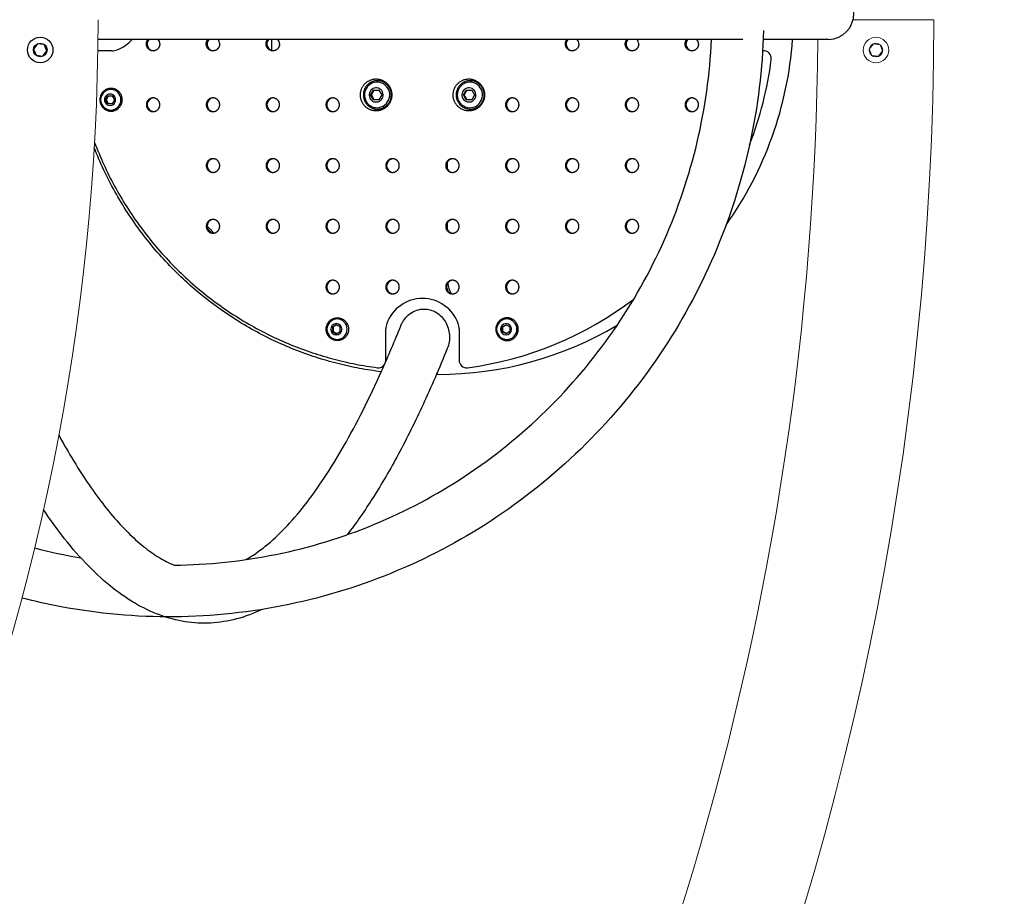
# Model space of a CAD drawing. Units: millimetres. Extents: x -4050 to 4050, y -4050 to 4050.
# Drawn here: x 1448 to 2096, y -581 to -4 of the extents above; entities that cross this region are included whole.
import ezdxf

# ---------------------------------------------------------------- set-up
doc = ezdxf.new("R2010")
doc.units = ezdxf.units.MM
doc.header["$LTSCALE"] = 50
doc.header["$MEASUREMENT"] = 0
doc.linetypes.add('PHANTOM', pattern=[45, 20, -5, 5, -5, 5, -5])
doc.layers.add('Default', color=7, linetype='Continuous', true_color=0x000000)
doc.layers.add('useZones$EN_useZone', color=3, linetype='PHANTOM', true_color=0x00ff00)

msp = doc.modelspace()

# ---------------------------------------------------------------- linework, layer by layer
at = {"layer": 'Default', "color": 18, "lineweight": 5, "true_color": 0x000000}
for p, q in [((2050, -4), (1996.82, -4)), ((2010.15, -19.95), (2007.48, -23.45)), ((2007.48, -23.45), (2009.19, -27.51)), ((2014.51, -20.5), (2010.15, -19.95)), ((2013.55, -28.06), (2016.21, -24.56)), ((2016.21, -24.56), (2014.51, -20.5)), ((2009.19, -27.51), (2013.55, -28.06))]:
    msp.add_line(p, q, dxfattribs=at)
at = {"layer": 'Default', "color": 18, "true_color": 0x000000}
for p, q in [((1924.18, -17), (1499.9, -17)), ((1533.62, -17), (1533.15, -17.26)), ((1614.23, -24.32), (1614.23, -17)), ((1980.3, -17), (1937.66, -17)), ((1980.7, -17), (1980.43, -17)), ((1460.13, -19.86), (1457.47, -23.36)), ((1457.47, -23.36), (1459.18, -27.42)), ((1464.5, -20.41), (1460.13, -19.86)), ((1463.54, -27.97), (1466.2, -24.47)), ((1466.2, -24.47), (1464.5, -20.41)), ((1509.05, -24.5), (1499.8, -24.5)), ((1459.18, -27.42), (1463.54, -27.97)), ((1679.24, -53.53), (1681.08, -50.28)), ((1679.84, -53.53), (1681.68, -50.28)), ((1681.08, -50.28), (1684.78, -50.28)), ((1684.78, -50.28), (1686.62, -53.53)), ((1740.31, -53.53), (1742.15, -50.28)), ((1740.43, -46.22), (1740.76, -46.04)), ((1740.9, -53.53), (1742.74, -50.28)), ((1742.15, -50.28), (1745.85, -50.28)), ((1745.85, -50.28), (1747.69, -53.53)), ((1504.85, -56.7), (1506.32, -54.1)), ((1505.37, -56.7), (1504.85, -56.7)), ((1506.32, -59.3), (1504.85, -56.7)), ((1505.37, -56.7), (1506.84, -54.1)), ((1506.84, -59.3), (1505.37, -56.7)), ((1506.32, -54.1), (1509.28, -54.1)), ((1509.28, -54.1), (1510.75, -56.7)), ((1510.75, -56.7), (1509.28, -59.3)), ((1681.09, -56.78), (1679.24, -53.53)), ((1679.84, -53.53), (1679.24, -53.53)), ((1681.68, -56.77), (1679.84, -53.53)), ((1684.78, -56.78), (1681.09, -56.78)), ((1686.62, -53.53), (1684.78, -56.78)), ((1742.15, -56.78), (1740.31, -53.53)), ((1740.9, -53.53), (1740.31, -53.53)), ((1742.75, -56.77), (1740.9, -53.53)), ((1745.85, -56.78), (1742.15, -56.78)), ((1747.69, -53.53), (1745.85, -56.78)), ((1505.27, -62.7), (1504.97, -62.53)), ((1509.28, -59.3), (1506.32, -59.3)), ((1680.04, -61.18), (1679.38, -60.83)), ((1741.23, -61.24), (1740.84, -61.06)), ((1729.63, -98.06), (1729.63, -101.94)), ((1574.43, -144.18), (1571.94, -141.64)), ((1729.63, -138.06), (1729.63, -141.94)), ((1654.18, -201.74), (1653.88, -201.9)), ((1656.71, -204.74), (1654.15, -206.24)), ((1654.67, -206.24), (1654.15, -206.24)), ((1654.15, -206.24), (1654.15, -209.24)), ((1656.97, -204.89), (1654.67, -206.24)), ((1654.67, -206.24), (1654.67, -209.24)), ((1659.27, -206.24), (1656.71, -204.74)), ((1659.27, -209.24), (1659.27, -206.24)), ((1765.83, -206.24), (1768.39, -204.74)), ((1766.35, -206.24), (1765.83, -206.24)), ((1765.83, -209.24), (1765.83, -206.24)), ((1765.86, -201.74), (1766.16, -201.59)), ((1766.35, -206.24), (1768.65, -204.89)), ((1766.35, -209.24), (1766.35, -206.24)), ((1768.39, -204.74), (1770.95, -206.24)), ((1770.95, -206.24), (1770.95, -209.24)), ((1654.67, -209.24), (1654.15, -209.24)), ((1654.15, -209.24), (1656.71, -210.74)), ((1654.18, -213.73), (1654.48, -213.88)), ((1654.67, -209.24), (1656.97, -210.58)), ((1656.71, -210.74), (1659.27, -209.24)), ((1689.29, -228.1), (1689.29, -207.52)), ((1737.54, -207.52), (1737.54, -228.1)), ((1766.35, -209.24), (1765.83, -209.24)), ((1768.39, -210.74), (1765.83, -209.24)), ((1768.65, -210.58), (1766.35, -209.24)), ((1770.95, -209.24), (1768.39, -210.74)), ((1723.66, -237.5), (1722.64, -237.5))]:
    msp.add_line(p, q, dxfattribs=at)
for radius in [8.4, 4.49]:
    msp.add_circle((1461.84, -23.92), radius, dxfattribs=at)
at = {"layer": 'Default', "color": 18, "lineweight": 5, "true_color": 0x000000}
for radius in [8.4, 4.49]:
    msp.add_circle((2011.85, -24), radius, dxfattribs=at)
at = {"layer": 'Default', "color": 18, "true_color": 0x000000}
for centre, radius, start, end in [((1980.3, 0), 17, 271.33957, 90.01137), ((1503.52, -0.42), 25.1, 291.03909, 318.67698), ((1536.75, -19.99), 4.51, 138.45216, 265.75307), ((1536.04, -20), 4.54, 359.94525, 41.28364), ((1576.14, -19.99), 4.51, 138.45216, 265.75307), ((1575.43, -20), 4.54, 359.94525, 41.28364), ((1615.53, -19.99), 4.51, 138.45216, 265.75307), ((1614.83, -20), 4.54, 359.94525, 41.28364), ((1812.49, -19.99), 4.51, 138.45216, 265.75307), ((1811.79, -20), 4.54, 359.94525, 41.28364), ((1851.88, -19.99), 4.51, 138.45216, 265.75307), ((1851.18, -20), 4.54, 359.94525, 41.28364), ((1891.28, -19.99), 4.51, 138.45216, 265.75307), ((1890.57, -20), 4.54, 359.94525, 41.28364), ((1717.74, -0.23), 239.8, 324.59873, 355.99049), ((1509.05, -14.78), 9.72, 270.00784, 291.00824), ((1938.01, -29.47), 4.97, 352.28778, 98.47793), ((1706.91, -0.1), 237.93, 338.74549, 352.74713), ((1683.62, -53.54), 8.45, 92.39045, 239.54266), ((1683.52, -53.3), 8.21, 59.57834, 91.7988), ((1683.92, -53.27), 9.13, 59.58422, 88.53265), ((1744.67, -53.53), 8.44, 91.10463, 270.02127), ((1744.47, -53.54), 8.45, 300.40783, 89.74001), ((1508.38, -56.7), 6.75, 90.4837, 269.5163), ((1508.35, -56.58), 6.63, 114.80108, 129.30648), ((1508.27, -56.65), 6.7, 359.56481, 89.55809), ((1682.96, -53.55), 4.67, 60.8284, 239.96232), ((1682.9, -53.51), 4.67, 240.8284, 59.96232), ((1683.41, -53.51), 8.45, 271.39473, 59.61837), ((1683.78, -53.5), 9.4, 272.84367, 59.53984), ((1744.03, -53.51), 4.67, 120.09092, 299.16425), ((1743.97, -53.55), 4.67, 300.09057, 119.18675), ((1507.8, -56.65), 3.69, 359.1229, 180.8771), ((1507.8, -56.76), 3.69, 179.1229, 0.8771), ((1508.27, -56.75), 6.7, 270.44191, 0.43519), ((1536.74, -60), 4.5, 94.24473, 265.75527), ((1576.14, -60), 4.5, 94.24473, 265.75527), ((1615.53, -60), 4.5, 94.24473, 265.75527), ((1654.92, -60), 4.5, 94.24473, 265.75527), ((1773.1, -60), 4.5, 94.24473, 265.75527), ((1812.49, -60), 4.5, 94.24473, 265.75527), ((1851.88, -60), 4.5, 94.24473, 265.75527), ((1891.28, -60), 4.5, 94.24473, 265.75527), ((1683.53, -53.67), 8.3, 239.59422, 270.5412), ((1744.59, -53.75), 8.21, 270.58573, 300.41488), ((1576.14, -100), 4.5, 94.24473, 265.75527), ((1615.53, -100), 4.5, 94.24473, 265.75527), ((1654.92, -100), 4.5, 94.24473, 265.75527), ((1694.31, -100), 4.5, 94.24473, 265.75527), ((1733.71, -100), 4.5, 94.24473, 265.75527), ((1773.1, -100), 4.5, 94.24473, 265.75527), ((1812.49, -100), 4.5, 94.24473, 265.75527), ((1851.88, -100), 4.5, 94.24473, 265.75527), ((1576.14, -140), 4.5, 94.24473, 265.75527), ((1615.53, -140), 4.5, 94.24473, 265.75527), ((1654.92, -140), 4.5, 94.24473, 265.75527), ((1694.31, -140), 4.5, 94.24473, 265.75527), ((1733.71, -140), 4.5, 94.24473, 265.75527), ((1773.1, -140), 4.5, 94.24473, 265.75527), ((1812.49, -140), 4.5, 94.24473, 265.75527), ((1851.88, -140), 4.5, 94.24473, 265.75527), ((1718.09, -2.11), 201.06, 223.2468, 225.07377), ((1654.92, -180), 4.5, 94.24473, 265.75527), ((1694.31, -180), 4.5, 94.24473, 265.75527), ((1733.71, -180), 4.5, 94.24473, 265.75527), ((1753.51, -173.19), 25.26, 195.79216, 202.25641), ((1754.91, -173.18), 25.27, 189.67155, 205.98132), ((1773.1, -180), 4.5, 94.24473, 265.75527), ((1713.42, -212.48), 24.98, 19.88107, 160.11893), ((1713.08, -5.54), 229.49, 277.51582, 307.40126), ((1657.29, -207.74), 6.75, 90.4837, 269.5163), ((1656.76, -207.74), 3.75, 90.8771, 269.1229), ((1656.65, -207.74), 3.75, 270.8771, 89.1229), ((1657.12, -207.74), 6.75, 270.8771, 89.1229), ((1699.43, -207.52), 10.14, 159.59674, 180.0074), ((1723.57, -6.34), 231.16, 270.02278, 300.67678), ((1727.41, -207.52), 10.14, 359.9926, 20.40326), ((1768.97, -207.74), 6.75, 90.484, 269.516), ((1768.45, -207.74), 3.75, 90.8771, 269.1229), ((1768.33, -207.74), 3.75, 270.8771, 89.1229), ((1768.81, -207.74), 6.75, 270.8771, 89.1229), ((1684.36, -228.21), 4.89, 262.6338, 325.88274), ((1684.21, -228.1), 5.07, 346.81107, 0.002), ((1742.49, -228.14), 4.95, 179.48728, 277.01112), ((1546.84, -10.88), 352.16, 255.41991, 260.46775)]:
    msp.add_arc(centre, radius, start, end, dxfattribs=at)
at = {"layer": 'Default', "color": 18, "lineweight": 5, "true_color": 0x000000}
for radius, start, end in [(2050, 270.11179, 359.88821), (1500, 315.00003, 359.84717), (1973.7, 327.33994, 359.50645)]:
    msp.add_arc((0, 0), radius, start, end, dxfattribs=at)
at = {"layer": 'Default', "color": 18, "true_color": 0x000000}
for points, knots in [([(1937.86, -11.21), (1937.17, -36.24), (1931.04, -86.65), (1907.87, -159.07), (1871.27, -226.15), (1822.76, -284.89), (1764.09, -333.07), (1697.7, -368.91), (1625.6, -391.41), (1550.42, -399.48), (1491.29, -394.22), (1458.36, -386.86), (1449.84, -384.65)], [0, 0, 0, 0, 75.107488, 151.696133, 227.072596, 303.325614, 379.163592, 453.759326, 528.636484, 604.698827, 679.493409, 705.883551, 705.883551, 705.883551, 705.883551]), ([(1549.92, -363.01), (1572.4, -362.81), (1617.49, -358.07), (1682.45, -338.17), (1742.81, -306.1), (1796.25, -262.93), (1840.69, -210.19), (1874.38, -150.13), (1896.26, -85.07), (1902.58, -39.74), (1903.63, -17)], [0, 0, 0, 0, 67.445669, 135.397335, 202.867447, 271.591088, 340.533127, 408.827568, 477.28121, 545.559299, 545.559299, 545.559299, 545.559299]), ([(1699.16, -205.43), (1699.48, -204.63), (1700.23, -203.07), (1702.12, -200.23), (1705.14, -197.26), (1709.58, -194.97), (1712.85, -194.44), (1714.46, -194.44)], [0, 0, 0, 0, 2.576849, 5.173652, 10.203167, 15.158639, 19.993202, 19.993202, 19.993202, 19.993202]), ([(1714.46, -194.44), (1715.84, -194.44), (1718.62, -194.82), (1722.56, -196.53), (1725.96, -199.24), (1729.6, -204.03), (1731.84, -211.47), (1730.89, -217.68), (1729.73, -220.52)], [0, 0, 0, 0, 4.140757, 8.358976, 12.747411, 17.084796, 26.257029, 35.461059, 35.461059, 35.461059, 35.461059]), ([(1597.17, -359.4), (1601.69, -356.85), (1610.74, -350.5), (1623.61, -338.42), (1636.45, -323.36), (1649.3, -305.31), (1662.03, -284.43), (1674.67, -260.72), (1687.21, -234.18), (1695.17, -215.35), (1699.16, -205.43)], [0, 0, 0, 0, 15.562863, 33.064536, 52.852207, 74.852735, 99.495606, 126.186975, 155.425276, 187.516698, 187.516698, 187.516698, 187.516698]), ([(1729.73, -220.52), (1727.12, -226.96), (1721.95, -239.3), (1711.49, -262.68), (1698.37, -289.2), (1681.81, -317.88), (1669.96, -335.08), (1663.88, -342.97)], [0, 0, 0, 0, 20.843724, 40.147869, 76.838046, 109.576774, 139.434205, 139.434205, 139.434205, 139.434205]), ([(1474.1, -277.52), (1475.68, -280.4), (1480.48, -288.94), (1488.65, -302.4), (1498.83, -317.28), (1509.01, -330.28), (1519.22, -341.44), (1529.38, -350.64), (1539.49, -357.91), (1546.47, -361.58), (1549.92, -363.01)], [232.605395, 232.605395, 232.605395, 232.605395, 242.462051, 261.974405, 279.846075, 296.511054, 311.496121, 325.188434, 337.56578, 348.777448, 348.777448, 348.777448, 348.777448]), ([(1607.85, -392.16), (1602.44, -394.77), (1591.4, -398.96), (1574.17, -401.71), (1556.96, -400.79), (1539.97, -396.25), (1523.28, -388.14), (1506.89, -376.49), (1490.9, -361.38), (1476.53, -344.36), (1467.87, -332.24), (1464.03, -326.53)], [0, 0, 0, 0, 18.026313, 35.260804, 52.051806, 69.43385, 87.76869, 107.504477, 129.587546, 153.611194, 174.261579, 174.261579, 174.261579, 174.261579])]:
    msp.add_open_spline(points, degree=3, knots=knots, dxfattribs=at)
for points, weights, knots in [([(1540.58, -20), (1540.58, -24.5), (1536.15, -24.5), (1531.72, -24.5), (1531.72, -20), (1531.72, -18.29), (1532.85, -17)], [1, 0.707106781187, 1, 0.707106781187, 1, 0.935633937153, 1], [-28.274334, -28.274334, -28.274334, -21.20575, -21.20575, -14.137167, -14.137167, -10.861349, -10.861349, -10.861349]), ([(1579.97, -20), (1579.97, -24.5), (1575.54, -24.5), (1571.11, -24.5), (1571.11, -20), (1571.11, -18.29), (1572.24, -17)], [1, 0.707106781187, 1, 0.707106781187, 1, 0.935633937153, 1], [-28.274334, -28.274334, -28.274334, -21.20575, -21.20575, -14.137167, -14.137167, -10.861349, -10.861349, -10.861349]), ([(1619.37, -20), (1619.37, -24.5), (1614.94, -24.5), (1610.5, -24.5), (1610.5, -20), (1610.5, -18.29), (1611.63, -17)], [1, 0.707106781187, 1, 0.707106781187, 1, 0.935633937153, 1], [-28.274334, -28.274334, -28.274334, -21.20575, -21.20575, -14.137167, -14.137167, -10.861349, -10.861349, -10.861349]), ([(1816.33, -20), (1816.33, -24.5), (1811.9, -24.5), (1807.47, -24.5), (1807.47, -20), (1807.46, -18.29), (1808.59, -17)], [1, 0.707106781187, 1, 0.707106781187, 1, 0.935633937153, 1], [-28.274334, -28.274334, -28.274334, -21.20575, -21.20575, -14.137167, -14.137167, -10.861349, -10.861349, -10.861349]), ([(1855.72, -20), (1855.72, -24.5), (1851.29, -24.5), (1846.86, -24.5), (1846.86, -20), (1846.86, -18.29), (1847.99, -17)], [1, 0.707106781187, 1, 0.707106781187, 1, 0.935633937153, 1], [-28.274334, -28.274334, -28.274334, -21.20575, -21.20575, -14.137167, -14.137167, -10.861349, -10.861349, -10.861349]), ([(1895.11, -20), (1895.11, -24.5), (1890.68, -24.5), (1886.25, -24.5), (1886.25, -20), (1886.25, -18.29), (1887.38, -17)], [1, 0.707106781187, 1, 0.707106781187, 1, 0.935633937153, 1], [-28.274334, -28.274334, -28.274334, -21.20575, -21.20575, -14.137167, -14.137167, -10.861349, -10.861349, -10.861349]), ([(1688.06, -44.43), (1679.1, -39.18), (1673.93, -48.27), (1668.76, -57.37), (1677.72, -62.62), (1686.67, -67.87), (1691.84, -58.77), (1697.01, -49.68), (1688.06, -44.43)], [1, 0.707106781187, 1, 0.707106781187, 1, 0.707106781187, 1, 0.707106781187, 1], [-65.973446, -65.973446, -65.973446, -49.480084, -49.480084, -32.986723, -32.986723, -16.493361, -16.493361, 0, 0, 0]), ([(1688.34, -45.41), (1696.34, -50.09), (1691.72, -58.21), (1687.11, -66.33), (1679.12, -61.64), (1671.12, -56.96), (1675.74, -48.84), (1680.35, -40.72), (1688.34, -45.41)], [1, 0.707106781187, 1, 0.707106781187, 1, 0.707106781187, 1, 0.707106781187, 1], [0, 0, 0, 11.778908, 11.778908, 23.557817, 23.557817, 35.336725, 35.336725, 47.115634, 47.115634, 47.115634]), ([(1738.77, -44.43), (1729.82, -49.68), (1734.99, -58.77), (1740.16, -67.87), (1749.12, -62.62), (1758.07, -57.37), (1752.9, -48.27), (1747.73, -39.18), (1738.77, -44.43)], [1, 0.707106781187, 1, 0.707106781187, 1, 0.707106781187, 1, 0.707106781187, 1], [-65.973446, -65.973446, -65.973446, -49.480084, -49.480084, -32.986723, -32.986723, -16.493361, -16.493361, 0, 0, 0]), ([(1740.17, -45.41), (1748.17, -40.72), (1752.78, -48.84), (1757.4, -56.96), (1749.41, -61.64), (1741.41, -66.33), (1736.8, -58.21), (1732.18, -50.09), (1740.17, -45.41)], [1, 0.707106781187, 1, 0.707106781187, 1, 0.707106781187, 1, 0.707106781187, 1], [0, 0, 0, 11.778908, 11.778908, 23.557817, 23.557817, 35.336725, 35.336725, 47.115634, 47.115634, 47.115634]), ([(1512.19, -50.21), (1518.58, -53.96), (1514.89, -60.45), (1511.2, -66.95), (1504.8, -63.2), (1498.41, -59.45), (1502.1, -52.95), (1505.79, -46.46), (1512.19, -50.21)], [1, 0.707106781187, 1, 0.707106781187, 1, 0.707106781187, 1, 0.707106781187, 1], [0, 0, 0, 11.778908, 11.778908, 23.557817, 23.557817, 35.336725, 35.336725, 47.115634, 47.115634, 47.115634]), ([(1540.58, -60), (1540.58, -64.5), (1536.15, -64.5), (1531.72, -64.5), (1531.72, -60), (1531.72, -55.5), (1536.15, -55.5), (1540.58, -55.5), (1540.58, -60)], [1, 0.707106781187, 1, 0.707106781187, 1, 0.707106781187, 1, 0.707106781187, 1], [-28.274334, -28.274334, -28.274334, -21.20575, -21.20575, -14.137167, -14.137167, -7.068583, -7.068583, 0, 0, 0]), ([(1579.97, -60), (1579.97, -64.5), (1575.54, -64.5), (1571.11, -64.5), (1571.11, -60), (1571.11, -55.5), (1575.54, -55.5), (1579.97, -55.5), (1579.97, -60)], [1, 0.707106781187, 1, 0.707106781187, 1, 0.707106781187, 1, 0.707106781187, 1], [-28.274334, -28.274334, -28.274334, -21.20575, -21.20575, -14.137167, -14.137167, -7.068583, -7.068583, 0, 0, 0]), ([(1619.37, -60), (1619.37, -64.5), (1614.94, -64.5), (1610.5, -64.5), (1610.5, -60), (1610.5, -55.5), (1614.94, -55.5), (1619.37, -55.5), (1619.37, -60)], [1, 0.707106781187, 1, 0.707106781187, 1, 0.707106781187, 1, 0.707106781187, 1], [-28.274334, -28.274334, -28.274334, -21.20575, -21.20575, -14.137167, -14.137167, -7.068583, -7.068583, 0, 0, 0]), ([(1658.76, -60), (1658.76, -64.5), (1654.33, -64.5), (1649.9, -64.5), (1649.9, -60), (1649.9, -55.5), (1654.33, -55.5), (1658.76, -55.5), (1658.76, -60)], [1, 0.707106781187, 1, 0.707106781187, 1, 0.707106781187, 1, 0.707106781187, 1], [-28.274334, -28.274334, -28.274334, -21.20575, -21.20575, -14.137167, -14.137167, -7.068583, -7.068583, 0, 0, 0]), ([(1776.94, -60), (1776.94, -64.5), (1772.5, -64.5), (1768.07, -64.5), (1768.07, -60), (1768.07, -55.5), (1772.5, -55.5), (1776.94, -55.5), (1776.94, -60)], [1, 0.707106781187, 1, 0.707106781187, 1, 0.707106781187, 1, 0.707106781187, 1], [-28.274334, -28.274334, -28.274334, -21.20575, -21.20575, -14.137167, -14.137167, -7.068583, -7.068583, 0, 0, 0]), ([(1816.33, -60), (1816.33, -64.5), (1811.9, -64.5), (1807.47, -64.5), (1807.47, -60), (1807.47, -55.5), (1811.9, -55.5), (1816.33, -55.5), (1816.33, -60)], [1, 0.707106781187, 1, 0.707106781187, 1, 0.707106781187, 1, 0.707106781187, 1], [-28.274334, -28.274334, -28.274334, -21.20575, -21.20575, -14.137167, -14.137167, -7.068583, -7.068583, 0, 0, 0]), ([(1855.72, -60), (1855.72, -64.5), (1851.29, -64.5), (1846.86, -64.5), (1846.86, -60), (1846.86, -55.5), (1851.29, -55.5), (1855.72, -55.5), (1855.72, -60)], [1, 0.707106781187, 1, 0.707106781187, 1, 0.707106781187, 1, 0.707106781187, 1], [-28.274334, -28.274334, -28.274334, -21.20575, -21.20575, -14.137167, -14.137167, -7.068583, -7.068583, 0, 0, 0]), ([(1895.11, -60), (1895.11, -64.5), (1890.68, -64.5), (1886.25, -64.5), (1886.25, -60), (1886.25, -55.5), (1890.68, -55.5), (1895.11, -55.5), (1895.11, -60)], [1, 0.707106781187, 1, 0.707106781187, 1, 0.707106781187, 1, 0.707106781187, 1], [-28.274334, -28.274334, -28.274334, -21.20575, -21.20575, -14.137167, -14.137167, -7.068583, -7.068583, 0, 0, 0]), ([(1579.97, -100), (1579.97, -104.5), (1575.54, -104.5), (1571.11, -104.5), (1571.11, -100), (1571.11, -95.5), (1575.54, -95.5), (1579.97, -95.5), (1579.97, -100)], [1, 0.707106781187, 1, 0.707106781187, 1, 0.707106781187, 1, 0.707106781187, 1], [-28.274334, -28.274334, -28.274334, -21.20575, -21.20575, -14.137167, -14.137167, -7.068583, -7.068583, 0, 0, 0]), ([(1619.37, -100), (1619.37, -104.5), (1614.94, -104.5), (1610.5, -104.5), (1610.5, -100), (1610.5, -95.5), (1614.94, -95.5), (1619.37, -95.5), (1619.37, -100)], [1, 0.707106781187, 1, 0.707106781187, 1, 0.707106781187, 1, 0.707106781187, 1], [-28.274334, -28.274334, -28.274334, -21.20575, -21.20575, -14.137167, -14.137167, -7.068583, -7.068583, 0, 0, 0]), ([(1658.76, -100), (1658.76, -104.5), (1654.33, -104.5), (1649.9, -104.5), (1649.9, -100), (1649.9, -95.5), (1654.33, -95.5), (1658.76, -95.5), (1658.76, -100)], [1, 0.707106781187, 1, 0.707106781187, 1, 0.707106781187, 1, 0.707106781187, 1], [-28.274334, -28.274334, -28.274334, -21.20575, -21.20575, -14.137167, -14.137167, -7.068583, -7.068583, 0, 0, 0]), ([(1698.15, -100), (1698.15, -104.5), (1693.72, -104.5), (1689.29, -104.5), (1689.29, -100), (1689.29, -95.5), (1693.72, -95.5), (1698.15, -95.5), (1698.15, -100)], [1, 0.707106781187, 1, 0.707106781187, 1, 0.707106781187, 1, 0.707106781187, 1], [-28.274334, -28.274334, -28.274334, -21.20575, -21.20575, -14.137167, -14.137167, -7.068583, -7.068583, 0, 0, 0]), ([(1737.54, -100), (1737.54, -104.5), (1733.11, -104.5), (1728.68, -104.5), (1728.68, -100), (1728.68, -95.5), (1733.11, -95.5), (1737.54, -95.5), (1737.54, -100)], [1, 0.707106781187, 1, 0.707106781187, 1, 0.707106781187, 1, 0.707106781187, 1], [-28.274334, -28.274334, -28.274334, -21.20575, -21.20575, -14.137167, -14.137167, -7.068583, -7.068583, 0, 0, 0]), ([(1776.94, -100), (1776.94, -104.5), (1772.5, -104.5), (1768.07, -104.5), (1768.07, -100), (1768.07, -95.5), (1772.5, -95.5), (1776.94, -95.5), (1776.94, -100)], [1, 0.707106781187, 1, 0.707106781187, 1, 0.707106781187, 1, 0.707106781187, 1], [-28.274334, -28.274334, -28.274334, -21.20575, -21.20575, -14.137167, -14.137167, -7.068583, -7.068583, 0, 0, 0]), ([(1816.33, -100), (1816.33, -104.5), (1811.9, -104.5), (1807.47, -104.5), (1807.47, -100), (1807.47, -95.5), (1811.9, -95.5), (1816.33, -95.5), (1816.33, -100)], [1, 0.707106781187, 1, 0.707106781187, 1, 0.707106781187, 1, 0.707106781187, 1], [-28.274334, -28.274334, -28.274334, -21.20575, -21.20575, -14.137167, -14.137167, -7.068583, -7.068583, 0, 0, 0]), ([(1855.72, -100), (1855.72, -104.5), (1851.29, -104.5), (1846.86, -104.5), (1846.86, -100), (1846.86, -95.5), (1851.29, -95.5), (1855.72, -95.5), (1855.72, -100)], [1, 0.707106781187, 1, 0.707106781187, 1, 0.707106781187, 1, 0.707106781187, 1], [-28.274334, -28.274334, -28.274334, -21.20575, -21.20575, -14.137167, -14.137167, -7.068583, -7.068583, 0, 0, 0]), ([(1579.97, -140), (1579.97, -144.5), (1575.54, -144.5), (1571.11, -144.5), (1571.11, -140), (1571.11, -135.5), (1575.54, -135.5), (1579.97, -135.5), (1579.97, -140)], [1, 0.707106781187, 1, 0.707106781187, 1, 0.707106781187, 1, 0.707106781187, 1], [-28.274334, -28.274334, -28.274334, -21.20575, -21.20575, -14.137167, -14.137167, -7.068583, -7.068583, 0, 0, 0]), ([(1619.37, -140), (1619.37, -144.5), (1614.94, -144.5), (1610.5, -144.5), (1610.5, -140), (1610.5, -135.5), (1614.94, -135.5), (1619.37, -135.5), (1619.37, -140)], [1, 0.707106781187, 1, 0.707106781187, 1, 0.707106781187, 1, 0.707106781187, 1], [-28.274334, -28.274334, -28.274334, -21.20575, -21.20575, -14.137167, -14.137167, -7.068583, -7.068583, 0, 0, 0]), ([(1658.76, -140), (1658.76, -144.5), (1654.33, -144.5), (1649.9, -144.5), (1649.9, -140), (1649.9, -135.5), (1654.33, -135.5), (1658.76, -135.5), (1658.76, -140)], [1, 0.707106781187, 1, 0.707106781187, 1, 0.707106781187, 1, 0.707106781187, 1], [-28.274334, -28.274334, -28.274334, -21.20575, -21.20575, -14.137167, -14.137167, -7.068583, -7.068583, 0, 0, 0]), ([(1698.15, -140), (1698.15, -144.5), (1693.72, -144.5), (1689.29, -144.5), (1689.29, -140), (1689.29, -135.5), (1693.72, -135.5), (1698.15, -135.5), (1698.15, -140)], [1, 0.707106781187, 1, 0.707106781187, 1, 0.707106781187, 1, 0.707106781187, 1], [-28.274334, -28.274334, -28.274334, -21.20575, -21.20575, -14.137167, -14.137167, -7.068583, -7.068583, 0, 0, 0]), ([(1737.54, -140), (1737.54, -144.5), (1733.11, -144.5), (1728.68, -144.5), (1728.68, -140), (1728.68, -135.5), (1733.11, -135.5), (1737.54, -135.5), (1737.54, -140)], [1, 0.707106781187, 1, 0.707106781187, 1, 0.707106781187, 1, 0.707106781187, 1], [-28.274334, -28.274334, -28.274334, -21.20575, -21.20575, -14.137167, -14.137167, -7.068583, -7.068583, 0, 0, 0]), ([(1776.94, -140), (1776.94, -144.5), (1772.5, -144.5), (1768.07, -144.5), (1768.07, -140), (1768.07, -135.5), (1772.5, -135.5), (1776.94, -135.5), (1776.94, -140)], [1, 0.707106781187, 1, 0.707106781187, 1, 0.707106781187, 1, 0.707106781187, 1], [-28.274334, -28.274334, -28.274334, -21.20575, -21.20575, -14.137167, -14.137167, -7.068583, -7.068583, 0, 0, 0]), ([(1816.33, -140), (1816.33, -144.5), (1811.9, -144.5), (1807.47, -144.5), (1807.47, -140), (1807.47, -135.5), (1811.9, -135.5), (1816.33, -135.5), (1816.33, -140)], [1, 0.707106781187, 1, 0.707106781187, 1, 0.707106781187, 1, 0.707106781187, 1], [-28.274334, -28.274334, -28.274334, -21.20575, -21.20575, -14.137167, -14.137167, -7.068583, -7.068583, 0, 0, 0]), ([(1855.72, -140), (1855.72, -144.5), (1851.29, -144.5), (1846.86, -144.5), (1846.86, -140), (1846.86, -135.5), (1851.29, -135.5), (1855.72, -135.5), (1855.72, -140)], [1, 0.707106781187, 1, 0.707106781187, 1, 0.707106781187, 1, 0.707106781187, 1], [-28.274334, -28.274334, -28.274334, -21.20575, -21.20575, -14.137167, -14.137167, -7.068583, -7.068583, 0, 0, 0]), ([(1658.76, -180), (1658.76, -184.5), (1654.33, -184.5), (1649.9, -184.5), (1649.9, -180), (1649.9, -175.5), (1654.33, -175.5), (1658.76, -175.5), (1658.76, -180)], [1, 0.707106781187, 1, 0.707106781187, 1, 0.707106781187, 1, 0.707106781187, 1], [-28.274334, -28.274334, -28.274334, -21.20575, -21.20575, -14.137167, -14.137167, -7.068583, -7.068583, 0, 0, 0]), ([(1698.15, -180), (1698.15, -184.5), (1693.72, -184.5), (1689.29, -184.5), (1689.29, -180), (1689.29, -175.5), (1693.72, -175.5), (1698.15, -175.5), (1698.15, -180)], [1, 0.707106781187, 1, 0.707106781187, 1, 0.707106781187, 1, 0.707106781187, 1], [-28.274334, -28.274334, -28.274334, -21.20575, -21.20575, -14.137167, -14.137167, -7.068583, -7.068583, 0, 0, 0]), ([(1737.54, -180), (1737.54, -184.5), (1733.11, -184.5), (1728.68, -184.5), (1728.68, -180), (1728.68, -175.5), (1733.11, -175.5), (1737.54, -175.5), (1737.54, -180)], [1, 0.707106781187, 1, 0.707106781187, 1, 0.707106781187, 1, 0.707106781187, 1], [-28.274334, -28.274334, -28.274334, -21.20575, -21.20575, -14.137167, -14.137167, -7.068583, -7.068583, 0, 0, 0]), ([(1776.94, -180), (1776.94, -184.5), (1772.5, -184.5), (1768.07, -184.5), (1768.07, -180), (1768.07, -175.5), (1772.5, -175.5), (1776.94, -175.5), (1776.94, -180)], [1, 0.707106781187, 1, 0.707106781187, 1, 0.707106781187, 1, 0.707106781187, 1], [-28.274334, -28.274334, -28.274334, -21.20575, -21.20575, -14.137167, -14.137167, -7.068583, -7.068583, 0, 0, 0]), ([(1663.8, -203.99), (1660.1, -197.49), (1653.71, -201.24), (1647.31, -204.99), (1651.01, -211.48), (1654.7, -217.98), (1661.09, -214.23), (1667.49, -210.48), (1663.8, -203.99)], [1, 0.707106781187, 1, 0.707106781187, 1, 0.707106781187, 1, 0.707106781187, 1], [0, 0, 0, 11.778908, 11.778908, 23.557817, 23.557817, 35.336725, 35.336725, 47.115634, 47.115634, 47.115634]), ([(1762.69, -203.99), (1766.38, -197.49), (1772.78, -201.24), (1779.17, -204.99), (1775.48, -211.48), (1771.79, -217.98), (1765.39, -214.23), (1758.99, -210.48), (1762.69, -203.99)], [1, 0.707106781187, 1, 0.707106781187, 1, 0.707106781187, 1, 0.707106781187, 1], [0, 0, 0, 11.778908, 11.778908, 23.557817, 23.557817, 35.336725, 35.336725, 47.115634, 47.115634, 47.115634])]:
    msp.add_rational_spline(points, weights, degree=2, knots=knots, dxfattribs=at)
for points, weights in [([(1686.26, -235.77), (1548.92, -218.83), (1497.39, -88.45)], [0.955189617953, 0.793265724119, 0.889314288291]), ([(1497.6, -84.85), (1547.28, -215.14), (1683.73, -233.06)], [0.935887784591, 0.831550702947, 1])]:
    msp.add_rational_spline(points, weights, degree=2, dxfattribs=at)
at = {"layer": 'useZones$EN_useZone'}
msp.add_circle((0, 0), 4050, dxfattribs=at)

doc.saveas('drawing.dxf')
